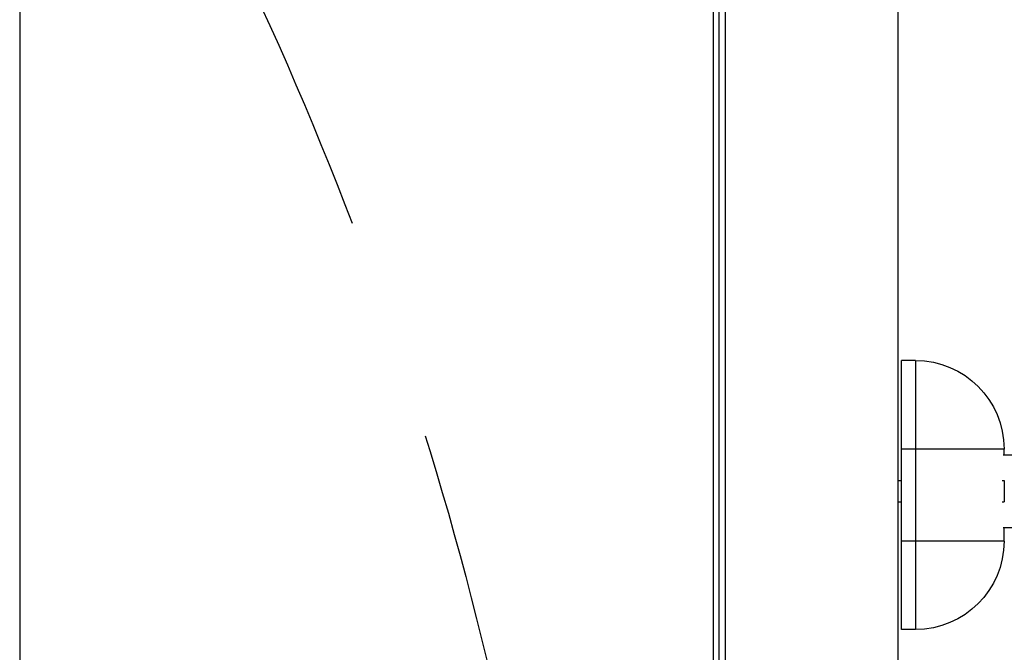
# Model space of a CAD drawing. Units: millimetres. Extents: x -4689 to 5287, y -3092 to 4205.
# Drawn here: x -250 to 28, y -307 to -128 of the extents above; entities that cross this region are included whole.
import ezdxf

# ---------------------------------------------------------------- set-up
doc = ezdxf.new("R2010")
doc.units = ezdxf.units.MM
doc.header["$LTSCALE"] = 20
doc.linetypes.add('HIDDEN', pattern=[9.524999999999999, 6.35, -3.175])
for name, color, linetype in [('2d', 230, 'Continuous'), ('AS-Free_Space', 31, 'HIDDEN'), ('AS-Free_Space_Hatch', 31, 'HIDDEN')]:
    doc.layers.add(name, color=color, linetype=linetype)

msp = doc.modelspace()

# ---------------------------------------------------------------- hatches: boundary and pattern name
at = {"layer": 'AS-Free_Space_Hatch'}
h = msp.add_hatch(dxfattribs=at)
h.set_pattern_fill('ANSI31', color=256, scale=100, angle=-90.00000000000001)
h.set_pattern_definition([(315, (-20000, 0), (224.5064030267289, 224.5064030267288), [])])
h.paths.add_polyline_path([(-3189.011993269793, 459.0000060720797, 0.4142135623730951), (-4189.011993269793, -540.9999939279198, 0.414213562373095), (-3189.011993269793, -1540.99999392792), (-1091.000000000006, -1540.999993927921, 0.01278391358010473), (-1039.889409913903, -1539.692993593509, 0.01666738746527767), (-1041.000000000004, -1573, 1), (-41.00000000000364, -1573, 0.2676214777438897), (-290.4705485075901, -1140.2934089537, 0.1620511206945863), (-91, -540.9999939279207, 0.4142135623730952), (-1091, 459.0000060720797)])

# ---------------------------------------------------------------- linework, layer by layer
at = {"layer": '2d'}
for p, q in [((-250.0000000000082, -12.80349464464871), (-250.0000000000082, -1014.091334822168)), ((-1.999999999997272, -52.96225070746095), (-2.000000000008185, -1029.037749292535)), ((-54.19181323376415, -62.39244539252195), (-54.19181323376415, -980.4646915897492)), ((-52.53350083858732, -63.68004057979761), (-52.5335008385855, -981.7522867770249)), ((-50.80000000000746, -67.28530710416726), (-50.80000000000746, -985.3575533013945)), ((-1.000000000002728, -300.0687522606613), (-1.000000000002728, -224.0687522606613)), ((2.999999999997272, -224.0687522606613), (-1.000000000002728, -224.0687522606613)), ((2.999999999997272, -224.0687522606613), (2.999999999997272, -300.0687522606613)), ((27.99999999999727, -249.0687522606613), (-1.000000000002728, -249.0687522606613)), ((27.99999999999727, -250.8000148226356), (27.99999999999727, -249.0687522606613)), ((40.52497849104748, -250.8000148226356), (27.75378863687456, -250.8000148226356)), ((-2.000000000006366, -258.0000148226363), (-1.000000000002728, -258.0000148226363)), ((27.43361530915445, -258.0000148226363), (27.99999999999727, -258.0000148226363)), ((27.99999999999727, -258.0000148226363), (27.99999999999727, -264.0000148226363)), ((-2.000000000006366, -264.0000148226363), (-1.000000000002728, -264.0000148226363)), ((27.43361530915445, -264.0000148226363), (27.99999999999727, -264.0000148226363)), ((27.75378863687456, -271.2000148226352), (40.52497849104748, -271.2000148226352)), ((27.99999999999727, -275.0687522606613), (27.99999999999727, -271.2000148226352)), ((27.99999999999909, -275.0687522606613), (-1.000000000002728, -275.0687522606613)), ((2.999999999997272, -300.0687522606613), (-1.000000000002728, -300.0687522606613))]:
    msp.add_line(p, q, dxfattribs=at)
at = {"layer": '2d', "extrusion": (0, 0, -1)}
for centre, start, end in [((-2.999999999997272, -249.0687522606613), 90, 180), ((-2.999999999997272, -275.0687522606613), 180, 270)]:
    msp.add_arc(centre, 25, start, end, dxfattribs=at)
at = {"layer": 'AS-Free_Space', "flags": 128}
msp.add_lwpolyline([(-91, -540.9999939279207, -0.1620511206945862), (-290.4705485075901, -1140.2934089537, -0.2676214777438897), (-41.00000000000364, -1573, -1), (-1041.000000000004, -1573, -0.01666738746527755), (-1039.889409913903, -1539.692993593509, -0.01278391358010229), (-1090.999999999996, -1540.999993927921), (-3189.011993269793, -1540.99999392792, -0.414213562373095), (-4189.011993269793, -540.9999939279198, -0.4142135623730951), (-3189.011993269793, 459.0000060720797), (-1091, 459.0000060720797, -0.4142135623730951)], format="xyb", close=True, dxfattribs=at)

doc.saveas('drawing.dxf')
